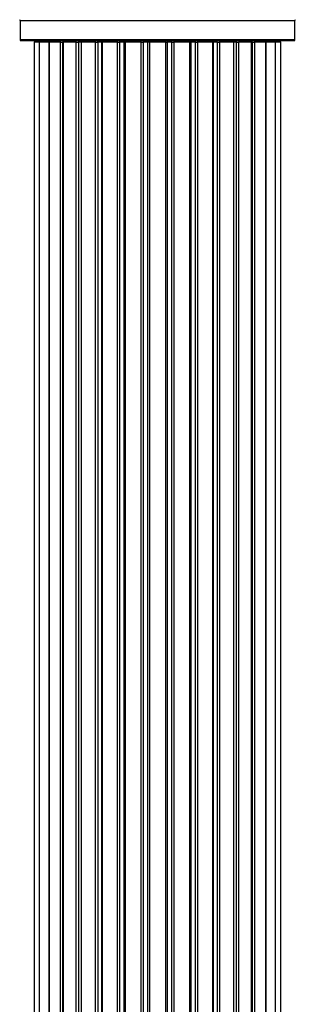
# Model space of a CAD drawing. Units: millimetres. Extents: x 0 to 1525, y 0 to 2645.
# Drawn here: x 1401 to 1434, y 1571 to 1690 of the extents above; entities that cross this region are included whole.
import ezdxf

# ---------------------------------------------------------------- set-up
doc = ezdxf.new("R2010")
doc.units = ezdxf.units.MM
doc.layers.add('DV3_Défaut', color=7, linetype='Continuous')
doc.layers.add('Défaut', color=7, linetype='Continuous')

# ---------------------------------------------------------------- blocks, each defined once
blk = doc.blocks.new('SE2')
at = {"layer": 'DV3_Défaut', "color": 7, "linetype": 'Continuous'}
for p, q in [((1400.59, 1690.03), (1433.89, 1690.03)), ((1400.59, 1690.03), (1400.59, 1687.68)), ((1433.89, 1687.68), (1433.89, 1690.03)), ((1433.89, 1687.68), (1400.59, 1687.68)), ((1400.69, 1687.58), (1433.79, 1687.58)), ((1402.92, 1687.38), (1402.31, 1687.38)), ((1402.31, 1687.38), (1402.31, 1520.78)), ((1404.11, 1687.38), (1402.92, 1687.38)), ((1402.92, 1687.38), (1402.92, 1520.78)), ((1405.5, 1687.38), (1404.11, 1687.38)), ((1404.11, 1520.78), (1404.11, 1687.38)), ((1404.11, 1687.38), (1404.11, 1520.78)), ((1405.5, 1520.78), (1405.5, 1687.38)), ((1405.5, 1687.38), (1405.74, 1687.38)), ((1405.74, 1687.38), (1405.74, 1520.78)), ((1405.83, 1687.38), (1405.74, 1687.38)), ((1407.4, 1687.38), (1405.83, 1687.38)), ((1405.83, 1687.38), (1405.83, 1520.78)), ((1407.4, 1520.78), (1407.4, 1687.38)), ((1407.4, 1687.38), (1407.66, 1687.38)), ((1407.66, 1687.38), (1407.66, 1520.78)), ((1408.09, 1687.38), (1407.66, 1687.38)), ((1409.74, 1687.38), (1408.01, 1687.38)), ((1408.01, 1687.38), (1408.01, 1520.78)), ((1409.74, 1520.78), (1409.74, 1687.38)), ((1409.74, 1687.38), (1409.99, 1687.38)), ((1409.99, 1687.38), (1409.99, 1520.78)), ((1410.49, 1687.38), (1409.99, 1687.38)), ((1410.49, 1520.78), (1410.49, 1687.38)), ((1410.49, 1687.38), (1410.54, 1687.38)), ((1412.4, 1687.38), (1410.54, 1687.38)), ((1410.54, 1687.38), (1410.54, 1520.78)), ((1412.4, 1520.78), (1412.4, 1687.38)), ((1412.4, 1687.38), (1412.64, 1687.38)), ((1412.64, 1687.38), (1412.64, 1520.78)), ((1413.19, 1687.38), (1412.64, 1687.38)), ((1413.19, 1520.78), (1413.19, 1687.38)), ((1413.19, 1687.38), (1413.33, 1687.38)), ((1415.27, 1687.38), (1413.33, 1687.38)), ((1413.33, 1687.38), (1413.33, 1520.78)), ((1415.27, 1520.78), (1415.27, 1687.38)), ((1415.27, 1687.38), (1415.49, 1687.38)), ((1415.49, 1687.38), (1415.49, 1520.78)), ((1416.06, 1687.38), (1415.49, 1687.38)), ((1416.06, 1520.78), (1416.06, 1687.38)), ((1416.25, 1687.38), (1416.06, 1687.38)), ((1418.23, 1687.38), (1416.25, 1687.38)), ((1416.25, 1687.38), (1416.25, 1520.78)), ((1418.23, 1520.78), (1418.23, 1687.38)), ((1418.23, 1687.38), (1418.41, 1687.38)), ((1418.99, 1687.38), (1418.41, 1687.38)), ((1418.41, 1687.38), (1418.41, 1520.78)), ((1418.99, 1520.78), (1418.99, 1687.38)), ((1418.99, 1687.38), (1419.2, 1687.38)), ((1421.15, 1687.38), (1419.2, 1687.38)), ((1419.2, 1687.38), (1419.2, 1520.78)), ((1421.15, 1687.38), (1421.29, 1687.38)), ((1421.15, 1520.78), (1421.15, 1687.38)), ((1421.84, 1687.38), (1421.29, 1687.38)), ((1421.29, 1687.38), (1421.29, 1520.78)), ((1421.84, 1520.78), (1421.84, 1687.38)), ((1421.84, 1687.38), (1422.08, 1687.38)), ((1423.93, 1687.38), (1422.08, 1687.38)), ((1422.08, 1687.38), (1422.08, 1520.78)), ((1423.93, 1687.38), (1423.98, 1687.38)), ((1423.93, 1520.78), (1423.93, 1687.38)), ((1424.49, 1687.38), (1423.98, 1687.38)), ((1423.98, 1687.38), (1423.98, 1520.78)), ((1424.49, 1520.78), (1424.49, 1687.38)), ((1424.49, 1687.38), (1424.74, 1687.38)), ((1426.47, 1687.38), (1424.74, 1687.38)), ((1424.74, 1687.38), (1424.74, 1520.78)), ((1426.82, 1687.38), (1426.39, 1687.38)), ((1426.47, 1520.78), (1426.47, 1687.38)), ((1426.82, 1520.78), (1426.82, 1687.38)), ((1426.82, 1687.38), (1427.07, 1687.38)), ((1428.64, 1687.38), (1427.07, 1687.38)), ((1427.07, 1687.38), (1427.07, 1520.78)), ((1428.73, 1687.38), (1428.64, 1687.38)), ((1428.64, 1520.78), (1428.64, 1687.38)), ((1428.73, 1520.78), (1428.73, 1687.38)), ((1428.73, 1687.38), (1428.97, 1687.38)), ((1430.36, 1687.38), (1428.97, 1687.38)), ((1428.97, 1687.38), (1428.97, 1520.78)), ((1431.55, 1687.38), (1430.36, 1687.38)), ((1430.36, 1687.38), (1430.36, 1520.78)), ((1430.36, 1520.78), (1430.36, 1687.38)), ((1432.16, 1687.38), (1431.55, 1687.38)), ((1431.55, 1520.78), (1431.55, 1687.38)), ((1432.16, 1520.78), (1432.16, 1687.38))]:
    blk.add_line(p, q, dxfattribs=at)
for centre, radius, start, end in [((1400.49, 1690.03), 0.1, 0, 55.0179), ((1433.99, 1690.03), 0.1, 124.9821, 180), ((1400.69, 1687.68), 0.1, 180, 270), ((1402.51, 1687.38), 0.2, 90, 180), ((1403.12, 1687.38), 0.2, 90, 180), ((1404.31, 1687.38), 0.2, 90, 180), ((1406.03, 1687.38), 0.2, 90, 180), ((1408.21, 1687.38), 0.2, 90, 180), ((1410.74, 1687.38), 0.2, 90, 180), ((1413.53, 1687.38), 0.2, 90, 180), ((1420.95, 1687.38), 0.2, 0, 90), ((1423.73, 1687.38), 0.2, 0, 90), ((1426.27, 1687.38), 0.2, 0, 90), ((1428.44, 1687.38), 0.2, 0, 90), ((1430.16, 1687.38), 0.2, 0, 90), ((1431.35, 1687.38), 0.2, 0, 90), ((1431.96, 1687.38), 0.2, 0, 90), ((1433.79, 1687.68), 0.1, 270, 0)]:
    blk.add_arc(centre, radius, start, end, dxfattribs=at)
for centre, major_axis, ratio, start_param, end_param in [((1404.07, 1687.38), (0, 0.2), 0.187711, 4.712389, 6.283185), ((1405.42, 1687.38), (0, 0.2), 0.387825, 4.712389, 6.283185), ((1405.91, 1687.38), (0, 0.2), 0.821054, 0, 1.570796), ((1407.29, 1687.38), (0, 0.2), 0.570989, 4.712389, 6.283185), ((1407.79, 1687.38), (0, 0.2), 0.684425, 0, 1.570796), ((1409.59, 1687.38), (0, 0.2), 0.729199, 4.712389, 6.283185), ((1410.09, 1687.38), (0, 0.2), 0.517884, 0, 1.570796), ((1410.59, 1687.38), (0, 0.2), 0.4819, 0, 1.570796), ((1412.23, 1687.38), (0, 0.2), 0.855538, 4.712389, 6.283185), ((1412.7, 1687.38), (0, 0.2), 0.328709, 0, 1.570796), ((1413.25, 1687.38), (0, 0.2), 0.289192, 0, 1.570796), ((1415.08, 1687.38), (0, 0.2), 0.944487, 4.712389, 6.283185), ((1415.51, 1687.38), (0, 0.2), 0.125168, 0, 1.570796), ((1416.08, 1687.38), (0, 0.2), 0.083844, 0, 1.570796), ((1416.44, 1687.38), (0, -0.2), 0.992157, 3.141593, 4.712389), ((1418.03, 1687.38), (0, -0.2), 0.992157, 1.570796, 3.141593), ((1418.39, 1687.38), (0, -0.2), 0.083844, 1.570796, 3.141593), ((1418.97, 1687.38), (0, -0.2), 0.125168, 1.570796, 3.141593), ((1419.39, 1687.38), (0, -0.2), 0.944487, 3.141593, 4.712389), ((1421.23, 1687.38), (0, -0.2), 0.289192, 1.570796, 3.141593), ((1421.77, 1687.38), (0, -0.2), 0.328709, 1.570796, 3.141593), ((1422.25, 1687.38), (0, -0.2), 0.855538, 3.141593, 4.712389), ((1423.89, 1687.38), (0, -0.2), 0.4819, 1.570796, 3.141593), ((1424.38, 1687.38), (0, -0.2), 0.517884, 1.570796, 3.141593), ((1424.88, 1687.38), (0, -0.2), 0.729199, 3.141593, 4.712389), ((1426.68, 1687.38), (0, -0.2), 0.684425, 1.570796, 3.141593), ((1427.19, 1687.38), (0, -0.2), 0.570989, 3.141593, 4.712389), ((1428.57, 1687.38), (0, -0.2), 0.821054, 1.570796, 3.141593), ((1429.05, 1687.38), (0, -0.2), 0.387825, 3.141593, 4.712389), ((1430.4, 1687.38), (0, -0.2), 0.187711, 3.141593, 4.712389)]:
    blk.add_ellipse(centre, major_axis=major_axis, ratio=ratio, start_param=start_param, end_param=end_param, dxfattribs=at)

msp = doc.modelspace()

# ---------------------------------------------------------------- block references
at = {"layer": 'Défaut'}
msp.add_blockref('SE2', (0, 0), dxfattribs=at)

doc.saveas('drawing.dxf')
